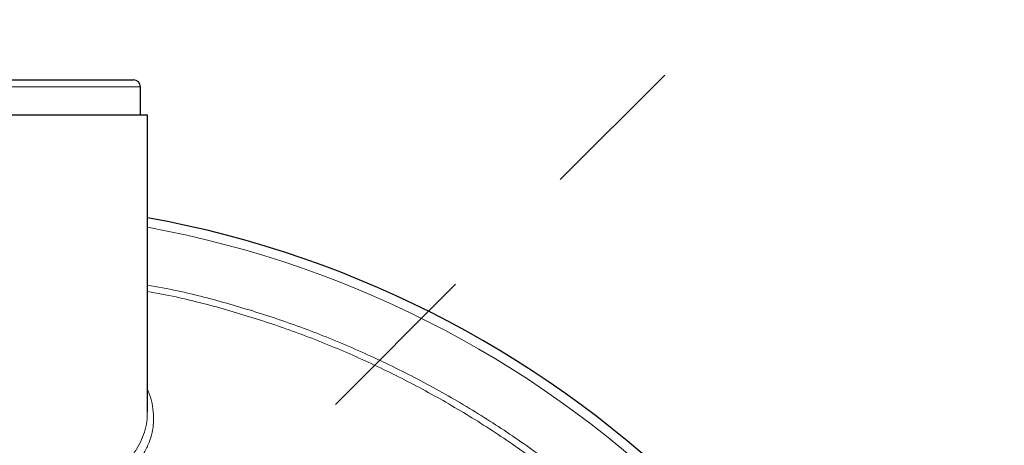
# Model space of a CAD drawing. Units: millimetres. Extents: x 15 to 837, y 5 to 589.
# Drawn here: x 741 to 758, y 303 to 311 of the extents above; entities that cross this region are included whole.
import ezdxf

# ---------------------------------------------------------------- set-up
doc = ezdxf.new("R2010")
doc.units = ezdxf.units.MM
doc.linetypes.add('CENTERX2', pattern=[20.32, 12.7, -2.54, 2.54, -2.54])

msp = doc.modelspace()

# ---------------------------------------------------------------- linework, layer by layer
at = {"color": 7, "linetype": 'CENTERX2', "lineweight": 18}
msp.add_line((762.77782, 320.32977), (746.34466, 303.89661), dxfattribs=at)
at = {"color": 7, "linetype": 'Continuous', "lineweight": 25}
for p, q in [((736.95968, 309.47163), (742.87968, 309.47163)), ((742.99968, 308.87163), (742.99968, 309.35163)), ((736.71968, 308.87163), (743.11968, 308.87163)), ((743.11968, 303.76227), (743.11968, 308.87163))]:
    msp.add_line(p, q, dxfattribs=at)
at = {"color": 1, "linetype": 'Continuous', "lineweight": 18}
msp.add_line((742.99968, 309.35163), (736.83968, 309.35163), dxfattribs=at)
at = {"color": 7, "linetype": 'Continuous', "lineweight": 25}
for radius in [36.00234, 36]:
    msp.add_circle((731.91968, 289.47163), radius, dxfattribs=at)
for centre, radius, start, end in [((742.87968, 309.35163), 0.12, 360, 90), ((739.91968, 289.47163), 17.92, 10.286561, 79.713439)]:
    msp.add_arc(centre, radius, start, end, dxfattribs=at)
at = {"color": 1, "linetype": 'Continuous', "lineweight": 18}
msp.add_arc((739.91968, 289.47163), 17.75853, 10.381124, 79.618876, dxfattribs=at)
for points, knots in [([(743.11968, 305.94788), (743.29149, 305.91592), (743.76819, 305.82722), (744.53788, 305.62472), (745.42634, 305.34764), (746.306, 305.01631), (747.17397, 304.63281), (748.0267, 304.19634), (748.84541, 303.71682), (749.62806, 303.19687), (750.37348, 302.63999), (751.09394, 302.03704), (751.78578, 301.38814), (752.44583, 300.69449), (753.05957, 299.97134), (753.62596, 299.22191), (754.14507, 298.44987), (754.62535, 297.64259), (755.06345, 296.80142), (755.45658, 295.9285), (755.79684, 295.04314), (756.0816, 294.14818), (756.29249, 293.35984), (756.38799, 292.86344), (756.42489, 292.67163)], [0, 0, 0, 0, 0.02626822, 0.07288254, 0.11953268, 0.16614702, 0.21411354, 0.26211912, 0.31008565, 0.35667894, 0.40330804, 0.44990133, 0.49784655, 0.54583082, 0.59377604, 0.6403627, 0.68698518, 0.73357182, 0.78151117, 0.82948958, 0.87742891, 0.92401704, 0.97064102, 1, 1, 1, 1]), ([(756.29781, 292.67163), (756.26666, 292.83664), (756.17676, 293.31299), (755.97033, 294.08801), (755.68632, 294.98535), (755.35269, 295.85621), (754.97583, 296.69939), (754.54876, 297.52837), (754.07106, 298.33966), (753.54314, 299.12994), (752.97652, 299.88198), (752.37406, 300.59407), (751.7393, 301.26546), (751.06201, 301.90696), (750.34274, 302.515), (749.58304, 303.08662), (748.79933, 303.60943), (747.99487, 304.08275), (747.17324, 304.50706), (746.32127, 304.88886), (745.44084, 305.22585), (744.53375, 305.51248), (743.75891, 305.71818), (743.28356, 305.80794), (743.11968, 305.83888)], [0, 0, 0, 0, 0.02547698, 0.07354726, 0.12157848, 0.16826017, 0.21497772, 0.26165944, 0.30969359, 0.35776678, 0.40580096, 0.45250093, 0.49923674, 0.54593673, 0.59398843, 0.64207915, 0.69013085, 0.73686932, 0.78364365, 0.83038209, 0.87847417, 0.9266053, 0.97469735, 1, 1, 1, 1]), ([(743.11968, 304.15419), (743.1286, 304.13426), (743.16486, 304.05325), (743.2019, 303.91007), (743.22906, 303.72605), (743.22558, 303.54476), (743.19399, 303.36851), (743.13308, 303.19621), (743.04398, 303.02664), (742.9585, 302.91696), (742.91576, 302.86212)], [0, 0, 0, 0, 0.04391412, 0.17847641, 0.31644643, 0.45441213, 0.58888024, 0.72334267, 0.86167495, 1, 1, 1, 1]), ([(742.815, 302.96534), (742.85563, 303.01859), (742.9369, 303.12511), (743.02485, 303.29276), (743.0856, 303.46657), (743.11702, 303.62383), (743.11671, 303.72366), (743.11659, 303.76227)], [0, 0, 0, 0, 0.21241096, 0.42483148, 0.64346878, 0.86211606, 1, 1, 1, 1])]:
    msp.add_open_spline(points, degree=3, knots=knots, dxfattribs=at)

doc.saveas('drawing.dxf')
